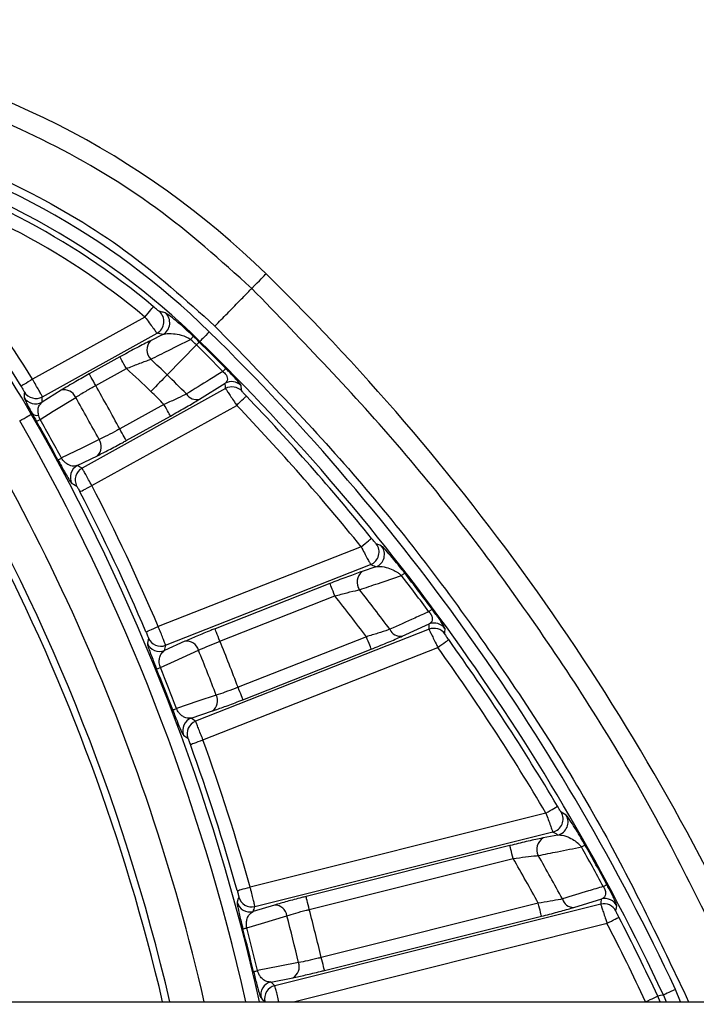
# Model space of a CAD drawing. Units: millimetres. Extents: x 0 to 1410, y 0 to 980.
# Drawn here: x 802 to 828, y 423 to 461 of the extents above; entities that cross this region are included whole.
import ezdxf

# ---------------------------------------------------------------- set-up
doc = ezdxf.new("R2010")
doc.units = ezdxf.units.MM
doc.header["$LTSCALE"] = 3.5
doc.layers.add('AM_5', color=3, linetype='Continuous', lineweight=25)
doc.layers.add('TK1', color=7, linetype='Continuous', lineweight=25)
doc.styles.get("Standard").update_dxf_attribs({"font": 'ISOCP.SHX', "bigfont": 'EXTFONT.SHX'})
doc.dimstyles.new('AM_JIS$0', dxfattribs={"dimtxt": 3.5, "dimasz": 2.5, "dimexe": 1, "dimexo": 1, "dimgap": 1.5, "dimtad": 3, "dimdsep": 46, "dimtxsty": 'STANDARD', "dimblk": 'OPEN30', "dimcen": 0, "dimclrd": 256, "dimclre": 256, "dimclrt": 2, "dimadec": 0, "dimazin": 2, "dimtp": 0.1, "dimtm": 0.1, "dimtfac": 0.71, "dimtmove": 0, "dimatfit": 3, "dimldrblk": 'OPEN30', "dimfxl": 1, "dimlwd": -1, "dimlwe": -1, "dimarcsym": 0})

# ---------------------------------------------------------------- blocks, each defined once
blk = doc.blocks.new('_Open30')
at = {"color": 0, "linetype": 'ByBlock', "lineweight": -2}
for p, q in [((-1, 0.2679), (0, 0)), ((0, 0), (-1, -0.2679)), ((0, 0), (-1, 0))]:
    blk.add_line(p, q, dxfattribs=at)
blk = doc.blocks.new('*D5')
at = {"layer": 'AM_5', "linetype": 'ByBlock'}
for p, q in [((637.859, 389.041), (637.859, 512.605)), ((868.859, 390.137), (868.859, 512.605)), ((645.984, 509.355), (860.734, 509.355))]:
    blk.add_line(p, q, dxfattribs=at)
at = {"layer": 'Defpoints', "color": 0}
for p in [(868.859, 509.355), (868.859, 386.887), (637.859, 385.791)]:
    blk.add_point(p, dxfattribs=at)
at = {"layer": 'AM_5', "xscale": 8.125, "yscale": 8.125, "zscale": 8.125, "rotation": 180}
blk.add_blockref('_Open30', (637.859, 509.355), dxfattribs=at)
at = {"layer": 'AM_5', "xscale": 8.125, "yscale": 8.125, "zscale": 8.125}
blk.add_blockref('_Open30', (868.859, 509.355), dxfattribs=at)
at = {"layer": 'AM_5', "color": 2, "insert": (753.359, 519.919), "char_height": 11.375, "attachment_point": 5}
blk.add_mtext('231', dxfattribs=at)

msp = doc.modelspace()

# ---------------------------------------------------------------- linework, layer by layer
at = {"layer": 'TK1'}
for p, q in [((806.682, 449.223), (802.419, 446.86)), ((802.79, 446.196), (807.143, 448.609)), ((807.364, 448.555), (806.895, 448.323)), ((808.635, 448.162), (807.525, 447.029)), ((808.77, 448.299), (808.744, 448.272)), ((805.732, 447.709), (804.57, 447.064)), ((804.816, 446.621), (805.978, 447.265)), ((808.755, 446.106), (809.722, 446.707)), ((803.503, 446.443), (802.778, 445.992)), ((809.744, 446.507), (804.297, 443.487)), ((804.667, 442.823), (810.164, 445.87)), ((807.404, 445.908), (805.726, 444.978)), ((802.371, 445.535), (802.407, 445.556)), ((805.972, 444.534), (807.65, 445.464)), ((804.116, 443.585), (804.88, 443.958)), ((814.885, 440.504), (807.19, 437.473)), ((807.467, 436.765), (815.245, 439.829)), ((815.449, 439.741), (814.919, 439.561)), ((813.702, 439.11), (809.341, 437.392)), ((809.527, 436.92), (813.888, 438.638)), ((817.464, 437.371), (808.603, 433.881)), ((816.445, 437.109), (817.47, 437.573)), ((808.202, 436.915), (807.428, 436.564)), ((815.083, 437.09), (810.215, 435.172)), ((808.884, 433.174), (817.795, 436.684)), ((810.401, 434.7), (815.269, 436.618)), ((808.437, 434.001), (809.243, 434.272)), ((821.898, 430.396), (810.673, 427.59)), ((810.856, 426.851), (822.163, 429.678)), ((822.352, 429.563), (821.79, 429.451)), ((820.531, 429.163), (812.795, 427.23)), ((812.918, 426.737), (820.654, 428.671)), ((822.955, 426.815), (824.014, 427.136)), ((811.604, 426.905), (810.79, 426.657)), ((823.979, 426.937), (811.608, 423.844)), ((821.607, 426.974), (813.374, 424.915)), ((813.497, 424.423), (821.73, 426.482)), ((812.321, 423.238), (824.214, 426.212)), ((811.458, 423.985), (812.292, 424.149)), ((826.236, 423.238), (826.14, 423.45)), ((826.353, 423.489), (826.455, 423.238)), ((827.003, 423.238), (826.813, 423.704)), ((798.091, 423.238), (830.639, 423.238))]:
    msp.add_line(p, q, dxfattribs=at)
at = {"layer": 'TK1', "flags": 128}
for points in [[(810.738, 450.308), (810.845, 450.417), (810.94, 450.515), (811.025, 450.601), (811.098, 450.676), (811.16, 450.739), (811.21, 450.791), (811.25, 450.831), (811.277, 450.859)], [(806.682, 449.223), (806.745, 449.298), (806.805, 449.369), (806.86, 449.436), (806.909, 449.494), (806.95, 449.542), (806.98, 449.579), (807, 449.603), (807.008, 449.613)], [(808.415, 448.375), (808.439, 448.399), (808.459, 448.42), (808.477, 448.439), (808.492, 448.455), (808.505, 448.468), (808.514, 448.477), (808.52, 448.484), (808.523, 448.486)], [(809.125, 448.662), (809.057, 448.593), (808.992, 448.526), (808.932, 448.464), (808.878, 448.41), (808.834, 448.365), (808.801, 448.331), (808.779, 448.308), (808.77, 448.299)], [(808.635, 448.162), (808.659, 448.186), (808.679, 448.207), (808.698, 448.226), (808.713, 448.241), (808.725, 448.254), (808.735, 448.263), (808.741, 448.269), (808.744, 448.272)], [(805.978, 447.265), (805.932, 447.349), (805.887, 447.429), (805.845, 447.504), (805.809, 447.571), (805.778, 447.626), (805.755, 447.668), (805.739, 447.696), (805.732, 447.709)], [(804.816, 446.621), (804.769, 446.704), (804.725, 446.785), (804.683, 446.86), (804.646, 446.926), (804.616, 446.982), (804.592, 447.024), (804.577, 447.052), (804.57, 447.064)], [(807.525, 447.029), (807.461, 446.963), (807.392, 446.893), (807.318, 446.817), (807.241, 446.738), (807.16, 446.656), (807.077, 446.572), (806.993, 446.485), (806.908, 446.398)], [(809.64, 447.16), (809.664, 447.184), (809.685, 447.205), (809.704, 447.223), (809.72, 447.239), (809.732, 447.251), (809.742, 447.26), (809.748, 447.266), (809.751, 447.269)], [(802.419, 446.86), (802.337, 446.81), (802.257, 446.761), (802.183, 446.716), (802.118, 446.676), (802.064, 446.643), (802.024, 446.618), (801.997, 446.601), (801.986, 446.595)], [(810.355, 446.415), (810.349, 446.473), (810.333, 446.616)], [(802.109, 446.377), (802.105, 446.315), (802.096, 446.175)], [(810.164, 445.87), (810.234, 445.937), (810.301, 446.001), (810.364, 446.061), (810.419, 446.114), (810.464, 446.157), (810.499, 446.191), (810.521, 446.212), (810.531, 446.221)], [(802.708, 445.334), (803.203, 445.643), (804.055, 446.174)], [(807.65, 445.464), (807.643, 445.477), (807.628, 445.505), (807.604, 445.547), (807.574, 445.602), (807.537, 445.668), (807.496, 445.743), (807.451, 445.824), (807.404, 445.908)], [(801.931, 445.283), (802.015, 445.331), (802.096, 445.377), (802.171, 445.42), (802.237, 445.458), (802.292, 445.49), (802.333, 445.514), (802.36, 445.529), (802.371, 445.535)], [(802.573, 445.258), (802.577, 445.26), (802.584, 445.264), (802.596, 445.271), (802.611, 445.28), (802.63, 445.29), (802.653, 445.303), (802.679, 445.318), (802.708, 445.334)], [(805.972, 444.534), (805.966, 444.547), (805.95, 444.574), (805.927, 444.617), (805.896, 444.672), (805.859, 444.738), (805.818, 444.813), (805.773, 444.894), (805.726, 444.978)], [(804.944, 444.57), (804.288, 444.248), (803.519, 443.872)], [(803.382, 443.798), (803.386, 443.8), (803.394, 443.804), (803.405, 443.81), (803.421, 443.819), (803.44, 443.829), (803.463, 443.842), (803.489, 443.856), (803.519, 443.872)], [(803.913, 442.905), (803.968, 442.876), (804.093, 442.809)], [(804.216, 442.589), (804.227, 442.595), (804.255, 442.609), (804.297, 442.631), (804.354, 442.66), (804.421, 442.695), (804.498, 442.735), (804.581, 442.778), (804.667, 442.823)], [(814.885, 440.504), (814.96, 440.565), (815.033, 440.624), (815.1, 440.678), (815.159, 440.726), (815.208, 440.766), (815.246, 440.796), (815.27, 440.815), (815.28, 440.823)], [(815.66, 440.53), (815.59, 440.56), (815.455, 440.618)], [(816.415, 439.413), (816.442, 439.433), (816.466, 439.452), (816.486, 439.468), (816.503, 439.481), (816.517, 439.492), (816.528, 439.5), (816.535, 439.505), (816.538, 439.508)], [(813.888, 438.638), (813.853, 438.727), (813.819, 438.813), (813.788, 438.893), (813.76, 438.963), (813.737, 439.022), (813.719, 439.067), (813.708, 439.097), (813.702, 439.11)], [(817.455, 438.04), (817.482, 438.06), (817.506, 438.078), (817.526, 438.093), (817.544, 438.106), (817.558, 438.117), (817.569, 438.125), (817.576, 438.13), (817.579, 438.132)], [(806.723, 437.274), (806.735, 437.279), (806.763, 437.291), (806.807, 437.31), (806.865, 437.335), (806.936, 437.365), (807.015, 437.399), (807.101, 437.435), (807.19, 437.473)], [(809.527, 436.92), (809.492, 437.009), (809.458, 437.095), (809.427, 437.175), (809.399, 437.245), (809.376, 437.304), (809.358, 437.349), (809.346, 437.379), (809.341, 437.392)], [(818.061, 437.197), (818.063, 437.255), (818.067, 437.399)], [(806.814, 437.039), (806.802, 436.977), (806.774, 436.839)], [(815.269, 436.618), (815.264, 436.631), (815.252, 436.661), (815.235, 436.706), (815.211, 436.765), (815.184, 436.835), (815.152, 436.915), (815.118, 437.001), (815.083, 437.09)], [(817.795, 436.684), (817.873, 436.74), (817.949, 436.795), (818.019, 436.845), (818.081, 436.89), (818.133, 436.926), (818.172, 436.954), (818.197, 436.972), (818.207, 436.98)], [(807.269, 435.92), (807.8, 436.161), (808.714, 436.576)], [(807.125, 435.862), (807.129, 435.863), (807.137, 435.866), (807.149, 435.871), (807.166, 435.878), (807.186, 435.886), (807.21, 435.896), (807.238, 435.907), (807.269, 435.92)], [(810.401, 434.7), (810.396, 434.713), (810.384, 434.743), (810.367, 434.788), (810.343, 434.847), (810.316, 434.918), (810.284, 434.997), (810.25, 435.083), (810.215, 435.172)], [(809.386, 434.87), (808.693, 434.637), (807.882, 434.364)], [(807.737, 434.308), (807.741, 434.31), (807.749, 434.313), (807.761, 434.318), (807.778, 434.324), (807.798, 434.332), (807.823, 434.341), (807.851, 434.352), (807.882, 434.364)], [(808.146, 433.354), (808.198, 433.317), (808.312, 433.235)], [(808.406, 433.001), (808.418, 433.006), (808.447, 433.016), (808.492, 433.032), (808.552, 433.054), (808.623, 433.08), (808.705, 433.109), (808.792, 433.141), (808.884, 433.174)], [(821.898, 430.396), (821.981, 430.445), (822.061, 430.493), (822.136, 430.537), (822.201, 430.576), (822.256, 430.608), (822.297, 430.632), (822.324, 430.648), (822.335, 430.654)], [(822.667, 430.311), (822.603, 430.351), (822.478, 430.427)], [(820.654, 428.671), (820.631, 428.764), (820.608, 428.854), (820.588, 428.937), (820.569, 429.011), (820.554, 429.072), (820.542, 429.119), (820.534, 429.15), (820.531, 429.163)], [(823.244, 429.113), (823.273, 429.129), (823.299, 429.144), (823.321, 429.157), (823.341, 429.167), (823.356, 429.176), (823.367, 429.182), (823.375, 429.187), (823.379, 429.189)], [(810.184, 427.453), (810.196, 427.456), (810.226, 427.464), (810.272, 427.477), (810.333, 427.494), (810.407, 427.515), (810.49, 427.538), (810.58, 427.564), (810.673, 427.59)], [(824.07, 427.61), (824.099, 427.626), (824.126, 427.64), (824.148, 427.652), (824.168, 427.663), (824.183, 427.671), (824.195, 427.677), (824.203, 427.681), (824.206, 427.683)], [(810.244, 427.208), (810.223, 427.148), (810.178, 427.015)], [(812.918, 426.737), (812.895, 426.83), (812.873, 426.92), (812.852, 427.003), (812.833, 427.077), (812.818, 427.138), (812.806, 427.185), (812.799, 427.216), (812.795, 427.23)], [(821.73, 426.482), (821.727, 426.495), (821.719, 426.526), (821.707, 426.573), (821.692, 426.635), (821.674, 426.708), (821.653, 426.791), (821.631, 426.881), (821.607, 426.974)], [(824.552, 426.68), (824.562, 426.737), (824.586, 426.879)], [(810.549, 426.039), (811.107, 426.209), (812.068, 426.502)], [(824.214, 426.212), (824.3, 426.256), (824.383, 426.299), (824.459, 426.339), (824.527, 426.374), (824.583, 426.403), (824.626, 426.425), (824.653, 426.439), (824.665, 426.445)], [(810.4, 426), (810.404, 426.001), (810.412, 426.003), (810.425, 426.007), (810.442, 426.011), (810.463, 426.017), (810.488, 426.023), (810.517, 426.031), (810.549, 426.039)], [(813.497, 424.423), (813.493, 424.437), (813.486, 424.468), (813.474, 424.515), (813.459, 424.576), (813.44, 424.65), (813.419, 424.733), (813.397, 424.822), (813.374, 424.915)], [(812.513, 424.723), (811.795, 424.582), (810.955, 424.417)], [(810.804, 424.381), (810.808, 424.382), (810.817, 424.384), (810.83, 424.387), (810.847, 424.391), (810.868, 424.396), (810.894, 424.402), (810.923, 424.409), (810.955, 424.417)], [(811.086, 423.381), (811.132, 423.338), (811.235, 423.242)], [(825.68, 423.234), (825.768, 423.276), (825.852, 423.315), (825.93, 423.352), (825.999, 423.384), (826.057, 423.411), (826.1, 423.431), (826.128, 423.444), (826.14, 423.45)], [(826.353, 423.489), (826.247, 423.47), (826.14, 423.45)], [(826.813, 423.704), (826.725, 423.663), (826.64, 423.623), (826.562, 423.587), (826.493, 423.555), (826.436, 423.528), (826.392, 423.507), (826.364, 423.494), (826.353, 423.489)]]:
    msp.add_lwpolyline(points, dxfattribs=at)
at = {"layer": 'TK1'}
for centre, radius, start, end in [((789.059, 428.178), 31.75, 45.5901, 80.7565), ((789.059, 428.178), 28.674, 45.5901, 76.9655), ((789.059, 428.178), 28.167, 45.5901, 76.9655), ((789.059, 428.178), 27.957, 50.057, 75.2746), ((769.521, 426.688), 37.873, 29.8439, 47.8088), ((789.059, 428.178), 27.449, 50.057, 75.2746), ((769.521, 426.688), 38.591, 31.5149, 46.5982), ((769.521, 426.688), 38.083, 31.5149, 46.5982), ((733.168, 405.832), 77.737, 12.93894, 35.27765), ((749.066, 387.353), 88.9, 24.45331, 45.59011), ((806.895, 449.053), 0.509, 299.1873, 49.2667), ((807.116, 448.999), 0.509, 299.1845, 48.8477), ((789.059, 428.178), 28.129, 45.5901, 46.2168), ((749.066, 387.353), 85.824, 25.05886, 45.59011), ((807.272, 447.975), 0.513, 137.2658, 223.9281), ((789.059, 428.178), 27.974, 45.5901, 46.2168), ((749.066, 387.353), 85.124, 44.63511, 45.59011), ((749.066, 387.353), 85.279, 44.63511, 45.59011), ((749.066, 387.353), 85.317, 25.05886, 45.59011), ((789.059, 428.178), 26.388, 45.5901, 47.4543), ((789.059, 428.178), 25.506, 45.5901, 48.445), ((749.066, 387.353), 83.538, 44.88151, 45.59011), ((733.168, 405.832), 82.444, 28.34739, 29.65261), ((809.968, 446.262), 0.508, 44.1614, 118.9426), ((809.99, 446.062), 0.509, 44.0551, 118.9414), ((802.532, 446.437), 0.509, 211.0285, 298.9049), ((802.544, 446.641), 0.509, 211.2776, 298.906), ((803.622, 445.985), 0.473, 23.4704, 104.5949), ((749.066, 387.353), 82.656, 45.10637, 45.59011), ((808.633, 446.526), 0.437, 211.0093, 286.1276), ((749.066, 387.353), 85.107, 38.92248, 43.76382), ((733.168, 405.832), 81.562, 28.35592, 29.64408), ((749.066, 387.353), 84.599, 38.92248, 43.76382), ((733.168, 405.832), 79.783, 12.60154, 29.84391), ((802.575, 445.729), 0.242, 225.8109, 286.8323), ((733.168, 405.832), 76.468, 13.15752, 30.87904), ((733.168, 405.832), 79.276, 12.68358, 29.84391), ((733.168, 405.832), 79.821, 28.40086, 29.59914), ((733.168, 405.832), 79.976, 28.40086, 29.59914), ((804.555, 444.302), 0.473, 313.4061, 34.5298), ((804.364, 443.14), 0.509, 119.0963, 207.5159), ((804.544, 443.043), 0.509, 119.0949, 207.3957), ((733.168, 405.832), 80.501, 23.14479, 27.35521), ((733.168, 405.832), 79.993, 23.14479, 27.35521), ((733.168, 405.832), 76.2, 13.20457, 27.32613), ((815.057, 440.301), 0.509, 291.6688, 38.5396), ((815.261, 440.214), 0.509, 291.6689, 38.4074), ((815.241, 439.167), 0.509, 129.2673, 215.5572), ((749.066, 387.353), 85.279, 36.54445, 37.7035), ((749.066, 387.353), 85.124, 36.54445, 37.7035), ((749.066, 387.353), 83.538, 36.77899, 38.07575), ((749.066, 387.353), 82.656, 36.99419, 38.3497), ((817.656, 437.1), 0.508, 36.0674, 111.4406), ((816.379, 437.543), 0.439, 203.2234, 278.5907), ((817.65, 436.898), 0.509, 35.9623, 111.4392), ((807.242, 437.037), 0.509, 202.9845, 291.4037), ((807.282, 437.238), 0.509, 203.1055, 291.4043), ((808.26, 436.446), 0.473, 15.971, 97.0942), ((733.168, 405.832), 82.444, 20.84739, 22.15261), ((749.066, 387.353), 85.107, 30.58285, 35.66945), ((733.168, 405.832), 81.562, 20.85592, 22.14408), ((749.066, 387.353), 84.599, 30.58285, 35.66945), ((733.168, 405.832), 79.821, 20.90086, 22.09914), ((733.168, 405.832), 79.976, 20.90086, 22.09914), ((808.965, 434.655), 0.473, 305.9056, 27.0298), ((808.624, 433.528), 0.509, 111.5955, 200.0165), ((808.79, 433.408), 0.509, 111.5961, 199.8947), ((733.168, 405.832), 80.501, 15.68097, 19.85521), ((733.168, 405.832), 79.993, 15.68097, 19.85521), ((822.039, 430.171), 0.509, 284.201, 30.205), ((822.227, 430.056), 0.509, 284.2013, 30.073), ((822.055, 429.019), 0.507, 121.5816, 207.6791), ((749.066, 387.353), 85.124, 28.2239, 29.37824), ((749.066, 387.353), 85.279, 28.2239, 29.37824), ((749.066, 387.353), 82.656, 28.64261, 29.99221), ((749.066, 387.353), 83.538, 28.44133, 29.73261), ((810.734, 427.345), 0.509, 195.6416, 283.9395), ((822.947, 427.256), 0.441, 195.3458, 271.0681), ((824.136, 426.642), 0.509, 27.7443, 103.9747), ((810.668, 427.151), 0.509, 195.5214, 283.9395), ((811.6, 426.432), 0.473, 8.5059, 89.6304), ((824.102, 426.444), 0.509, 27.6355, 103.9738), ((733.168, 405.832), 81.562, 13.3921, 14.68026), ((733.168, 405.832), 82.444, 13.38357, 14.68878), ((749.066, 387.353), 85.107, 25.0957, 27.34335), ((733.168, 405.832), 79.821, 13.43703, 14.63532), ((733.168, 405.832), 79.976, 13.43703, 14.63532), ((749.066, 387.353), 84.599, 25.0957, 27.34335), ((812.067, 424.565), 0.473, 298.4412, 19.5666), ((811.583, 423.492), 0.509, 104.1327, 192.5512), ((811.732, 423.351), 0.509, 104.1325, 192.4305)]:
    msp.add_arc(centre, radius, start, end, dxfattribs=at)
for centre, major_axis, start_param, end_param in [((808.978, 392.244), (-29.525, 53.264), 5.676563, 5.681018), ((708.108, 461.245), (-61.101, 110.228), 4.196563, 4.198255), ((747.907, 465.679), (-32.805, 59.182), 4.007955, 4.011298), ((778.892, 323.344), (-68.99, 124.461), 5.422441, 5.42404), ((793.753, 273.91), (-66.785, 169.543), 5.644846, 5.646286), ((717.854, 466.59), (-46.563, 118.208), 4.187254, 4.188937), ((698.603, 493.583), (-52.154, 132.401), 4.000738, 4.002337), ((767.734, 318.081), (-52.154, 132.401), 5.422441, 5.42404), ((778.399, 270.024), (-43.836, 175.344), 5.635299, 5.636739), ((728.172, 470.932), (-31.173, 124.693), 4.173883, 4.175552), ((710.294, 497.329), (-34.513, 138.054), 4.000738, 4.002337), ((756.043, 314.335), (-34.513, 138.054), 5.422441, 5.42404)]:
    msp.add_ellipse(centre, major_axis=major_axis, ratio=0.745659, start_param=start_param, end_param=end_param, dxfattribs=at)
for points, knots in [([(810.738, 450.308), (809.557, 451.368), (807.195, 453.486), (803.087, 455.917), (798.695, 457.785), (795.589, 458.432), (794.035, 458.755)], [0, 0, 0, 0, 0.25, 0.5, 0.75, 1, 1, 1, 1]), ([(793.714, 456.781), (795.167, 456.478), (798.072, 455.873), (802.182, 454.127), (806.024, 451.851), (808.233, 449.87), (809.338, 448.88)], [0, 0, 0, 0, 0.250004, 0.5, 0.749996, 1, 1, 1, 1]), ([(809.338, 448.88), (809.498, 449.043), (809.829, 449.38), (810.268, 449.829), (810.604, 450.171), (810.694, 450.264), (810.738, 450.308)], [0, 0, 0, 0, 0.242265, 0.499999, 0.757735, 1, 1, 1, 1]), ([(829.543, 423.238), (828.391, 425.664), (826.041, 430.611), (821.606, 437.599), (816.557, 444.29), (812.678, 448.302), (810.738, 450.308)], [0, 0, 0, 0, 0.242891, 0.495261, 0.74763, 1, 1, 1, 1]), ([(807.227, 449.439), (807.227, 449.439), (807.223, 449.44), (807.202, 449.455), (807.152, 449.494), (807.085, 449.549), (807.034, 449.591), (807.008, 449.613)], [0, 0, 0, 0, 0.056709, 0.27576, 0.511021, 0.755159, 1, 1, 1, 1]), ([(806.682, 449.223), (806.737, 449.149), (806.846, 449.001), (806.991, 448.806), (807.095, 448.669), (807.136, 448.617), (807.142, 448.61), (807.143, 448.609)], [0, 0, 0, 0, 0.237035, 0.476912, 0.714218, 0.940785, 1, 1, 1, 1]), ([(807.45, 449.382), (807.425, 449.388), (807.351, 449.407), (807.276, 449.426), (807.227, 449.439)], [0, 0, 0, 0, 0.344284, 1, 1, 1, 1]), ([(808.523, 448.486), (808.444, 448.561), (808.266, 448.728), (807.979, 448.981), (807.683, 449.225), (807.502, 449.359), (807.462, 449.377), (807.45, 449.382)], [0, 0, 0, 0, 0.134581, 0.304122, 0.554661, 0.874855, 1, 1, 1, 1]), ([(809.338, 448.88), (811.235, 446.919), (815.028, 442.999), (819.957, 436.457), (824.142, 429.892), (826.312, 425.334), (827.31, 423.238)], [0, 0, 0, 0, 0.25967, 0.519332, 0.778986, 1, 1, 1, 1]), ([(807.364, 448.555), (807.394, 448.564), (807.501, 448.598), (807.725, 448.603), (808.005, 448.556), (808.222, 448.482), (808.351, 448.417), (808.404, 448.382), (808.415, 448.375)], [0, 0, 0, 0, 0.132626, 0.477653, 0.736929, 0.894436, 0.976406, 1, 1, 1, 1]), ([(806.895, 448.323), (806.873, 448.312), (806.7, 448.226), (806.319, 448.03), (805.928, 447.816), (805.732, 447.709)], [0, 0, 0, 0, 0.068996, 0.534658, 1, 1, 1, 1]), ([(806.902, 447.619), (807.127, 447.732), (807.632, 447.984), (808.136, 448.235), (808.415, 448.375)], [0, 0, 0, 0, 0.445268, 1, 1, 1, 1]), ([(805.978, 447.265), (806.133, 447.327), (806.443, 447.451), (806.746, 447.564), (806.885, 447.613), (806.902, 447.619)], [0, 0, 0, 0, 0.467766, 0.93181, 1, 1, 1, 1]), ([(804.57, 447.064), (804.396, 446.967), (804.114, 446.808), (803.755, 446.597), (803.588, 446.495), (803.503, 446.443)], [0, 0, 0, 0, 0.437153, 0.711661, 1, 1, 1, 1]), ([(809.64, 447.16), (809.474, 447.057), (809.013, 446.771), (808.553, 446.484), (808.259, 446.301)], [0, 0, 0, 0, 0.361602, 1, 1, 1, 1]), ([(809.64, 447.16), (809.66, 447.144), (809.683, 447.124), (809.722, 447.083), (809.749, 447.049), (809.789, 446.984), (809.817, 446.898), (809.805, 446.789), (809.754, 446.738), (809.722, 446.707)], [0, 0, 0, 0, 0.073148, 0.088409, 0.171278, 0.210347, 0.375593, 0.617212, 1, 1, 1, 1]), ([(810.333, 446.616), (810.323, 446.635), (810.306, 446.667), (810.186, 446.809), (810.042, 446.967), (809.892, 447.125), (809.793, 447.226), (809.751, 447.269)], [0, 0, 0, 0, 0.325167, 0.552398, 0.732677, 0.885675, 1, 1, 1, 1]), ([(801.986, 446.595), (801.994, 446.583), (802.016, 446.547), (802.05, 446.488), (802.083, 446.43), (802.105, 446.389), (802.108, 446.381), (802.109, 446.377)], [0, 0, 0, 0, 0.112012, 0.332629, 0.554115, 0.776719, 1, 1, 1, 1]), ([(802.79, 446.196), (802.784, 446.207), (802.773, 446.231), (802.705, 446.356), (802.606, 446.532), (802.505, 446.711), (802.441, 446.823), (802.419, 446.86)], [0, 0, 0, 0, 0.221886, 0.443837, 0.665632, 0.88732, 1, 1, 1, 1]), ([(804.055, 446.174), (804.116, 446.212), (804.234, 446.286), (804.49, 446.439), (804.692, 446.551), (804.816, 446.621)], [0, 0, 0, 0, 0.288389, 0.562889, 1, 1, 1, 1]), ([(802.096, 446.175), (802.106, 446.143), (802.122, 446.091), (802.24, 445.861), (802.353, 445.654), (802.407, 445.556)], [0, 0, 0, 0, 0.440044, 0.73515, 1, 1, 1, 1]), ([(808.259, 446.301), (808.237, 446.29), (808.113, 446.227), (807.833, 446.094), (807.548, 445.97), (807.404, 445.908)], [0, 0, 0, 0, 0.093121, 0.544358, 1, 1, 1, 1]), ([(809.744, 446.507), (809.75, 446.496), (809.762, 446.475), (809.835, 446.361), (809.942, 446.201), (810.058, 446.027), (810.134, 445.913), (810.164, 445.87)], [0, 0, 0, 0, 0.21523, 0.429346, 0.644026, 0.863216, 1, 1, 1, 1]), ([(810.531, 446.221), (810.518, 446.234), (810.485, 446.268), (810.436, 446.32), (810.392, 446.369), (810.362, 446.405), (810.357, 446.412), (810.355, 446.415)], [0, 0, 0, 0, 0.139303, 0.361197, 0.576138, 0.788175, 1, 1, 1, 1]), ([(802.645, 445.498), (802.637, 445.56), (802.617, 445.701), (802.663, 445.871), (802.734, 445.946), (802.778, 445.992)], [0, 0, 0, 0, 0.233122, 0.528834, 1, 1, 1, 1]), ([(807.65, 445.464), (807.835, 445.568), (808.204, 445.775), (808.565, 445.99), (808.727, 446.089), (808.755, 446.106)], [0, 0, 0, 0, 0.452653, 0.90577, 1, 1, 1, 1]), ([(802.407, 445.556), (802.445, 445.486), (802.499, 445.389), (802.557, 445.287), (802.573, 445.258)], [0, 0, 0, 0, 0.722671, 1, 1, 1, 1]), ([(802.708, 445.334), (802.7, 445.349), (802.677, 445.395), (802.657, 445.452), (802.648, 445.489), (802.645, 445.498)], [0, 0, 0, 0, 0.262378, 0.820549, 1, 1, 1, 1]), ([(805.726, 444.978), (805.692, 444.959), (805.533, 444.87), (805.247, 444.717), (805.045, 444.619), (804.944, 444.57)], [0, 0, 0, 0, 0.122787, 0.561355, 1, 1, 1, 1]), ([(804.88, 443.958), (805.02, 444.029), (805.301, 444.17), (805.701, 444.385), (805.924, 444.507), (805.972, 444.534)], [0, 0, 0, 0, 0.438599, 0.877207, 1, 1, 1, 1]), ([(803.382, 443.798), (803.426, 443.718), (803.513, 443.558), (803.646, 443.322), (803.78, 443.091), (803.876, 442.941), (803.902, 442.916), (803.913, 442.905)], [0, 0, 0, 0, 0.143741, 0.286906, 0.494573, 0.786255, 1, 1, 1, 1]), ([(804.116, 443.585), (804.08, 443.575), (803.995, 443.551), (803.852, 443.576), (803.711, 443.651), (803.612, 443.74), (803.552, 443.815), (803.528, 443.856), (803.519, 443.872)], [0, 0, 0, 0, 0.242955, 0.562413, 0.768348, 0.891706, 0.959463, 1, 1, 1, 1]), ([(804.667, 442.823), (804.626, 442.898), (804.544, 443.048), (804.434, 443.248), (804.35, 443.398), (804.307, 443.473), (804.299, 443.484), (804.297, 443.487)], [0, 0, 0, 0, 0.221913, 0.44387, 0.665733, 0.887571, 1, 1, 1, 1]), ([(804.093, 442.809), (804.094, 442.808), (804.097, 442.805), (804.112, 442.781), (804.141, 442.731), (804.177, 442.665), (804.203, 442.614), (804.216, 442.589)], [0, 0, 0, 0, 0.112817, 0.335196, 0.557135, 0.77872, 1, 1, 1, 1]), ([(815.455, 440.618), (815.454, 440.619), (815.451, 440.621), (815.433, 440.64), (815.392, 440.686), (815.339, 440.75), (815.299, 440.799), (815.28, 440.823)], [0, 0, 0, 0, 0.072829, 0.294519, 0.526527, 0.763173, 1, 1, 1, 1]), ([(814.885, 440.504), (814.926, 440.425), (815.01, 440.265), (815.121, 440.054), (815.202, 439.902), (815.238, 439.839), (815.244, 439.831), (815.245, 439.829)], [0, 0, 0, 0, 0.232333, 0.466313, 0.699209, 0.92524, 1, 1, 1, 1]), ([(816.538, 439.508), (816.472, 439.592), (816.325, 439.78), (816.09, 440.066), (815.85, 440.344), (815.704, 440.499), (815.67, 440.523), (815.66, 440.53)], [0, 0, 0, 0, 0.136193, 0.305788, 0.551666, 0.868484, 1, 1, 1, 1]), ([(814.919, 439.561), (814.892, 439.552), (814.71, 439.49), (814.311, 439.346), (813.905, 439.188), (813.702, 439.11)], [0, 0, 0, 0, 0.08105, 0.540605, 1, 1, 1, 1]), ([(815.449, 439.741), (815.48, 439.746), (815.587, 439.765), (815.797, 439.737), (816.051, 439.651), (816.244, 439.548), (816.359, 439.464), (816.405, 439.423), (816.415, 439.413)], [0, 0, 0, 0, 0.140028, 0.481311, 0.735173, 0.892644, 0.975501, 1, 1, 1, 1]), ([(814.827, 438.871), (815.064, 438.952), (815.594, 439.133), (816.123, 439.313), (816.415, 439.413)], [0, 0, 0, 0, 0.447166, 1, 1, 1, 1]), ([(813.888, 438.638), (814.044, 438.68), (814.356, 438.763), (814.665, 438.836), (814.806, 438.867), (814.827, 438.871)], [0, 0, 0, 0, 0.460825, 0.919585, 1, 1, 1, 1]), ([(817.455, 438.04), (817.276, 437.959), (816.784, 437.736), (816.291, 437.512), (815.976, 437.37)], [0, 0, 0, 0, 0.362165, 1, 1, 1, 1]), ([(817.455, 438.04), (817.471, 438.021), (817.492, 437.998), (817.525, 437.951), (817.546, 437.913), (817.576, 437.842), (817.591, 437.752), (817.564, 437.644), (817.506, 437.6), (817.47, 437.573)], [0, 0, 0, 0, 0.072071, 0.088631, 0.171108, 0.210381, 0.376625, 0.62053, 1, 1, 1, 1]), ([(818.067, 437.399), (818.06, 437.419), (818.048, 437.453), (817.948, 437.61), (817.827, 437.789), (817.7, 437.968), (817.615, 438.083), (817.579, 438.132)], [0, 0, 0, 0, 0.322621, 0.551554, 0.73229, 0.884872, 1, 1, 1, 1]), ([(806.723, 437.274), (806.729, 437.261), (806.745, 437.222), (806.771, 437.158), (806.796, 437.096), (806.812, 437.052), (806.813, 437.043), (806.814, 437.039)], [0, 0, 0, 0, 0.11179, 0.333084, 0.554891, 0.777277, 1, 1, 1, 1]), ([(807.467, 436.765), (807.463, 436.777), (807.456, 436.802), (807.404, 436.935), (807.331, 437.123), (807.254, 437.314), (807.206, 437.433), (807.19, 437.473)], [0, 0, 0, 0, 0.222015, 0.444088, 0.66605, 0.887893, 1, 1, 1, 1]), ([(809.341, 437.392), (809.289, 437.371), (809.053, 437.278), (808.633, 437.106), (808.345, 436.978), (808.202, 436.915)], [0, 0, 0, 0, 0.122794, 0.561402, 1, 1, 1, 1]), ([(815.976, 437.37), (815.953, 437.362), (815.822, 437.315), (815.529, 437.219), (815.232, 437.133), (815.083, 437.09)], [0, 0, 0, 0, 0.095627, 0.545749, 1, 1, 1, 1]), ([(817.464, 437.371), (817.468, 437.36), (817.477, 437.337), (817.535, 437.214), (817.619, 437.04), (817.711, 436.853), (817.772, 436.73), (817.795, 436.684)], [0, 0, 0, 0, 0.215722, 0.430435, 0.645639, 0.864993, 1, 1, 1, 1]), ([(806.774, 436.839), (806.779, 436.806), (806.787, 436.753), (806.872, 436.511), (806.966, 436.263), (807.053, 436.041), (807.106, 435.91), (807.125, 435.862)], [0, 0, 0, 0, 0.35801, 0.597622, 0.775825, 0.917151, 1, 1, 1, 1]), ([(808.714, 436.576), (808.817, 436.623), (809.021, 436.716), (809.321, 436.839), (809.49, 436.905), (809.527, 436.92)], [0, 0, 0, 0, 0.438644, 0.877215, 1, 1, 1, 1]), ([(815.269, 436.618), (815.465, 436.696), (815.856, 436.853), (816.241, 437.018), (816.414, 437.095), (816.445, 437.109)], [0, 0, 0, 0, 0.451441, 0.903313, 1, 1, 1, 1]), ([(818.207, 436.98), (818.197, 436.994), (818.169, 437.032), (818.128, 437.091), (818.091, 437.146), (818.066, 437.185), (818.063, 437.193), (818.061, 437.197)], [0, 0, 0, 0, 0.137328, 0.359227, 0.574676, 0.787451, 1, 1, 1, 1]), ([(807.269, 435.92), (807.26, 435.945), (807.238, 436.009), (807.229, 436.077), (807.222, 436.172), (807.234, 436.296), (807.295, 436.46), (807.377, 436.524), (807.428, 436.564)], [0, 0, 0, 0, 0.060587, 0.153399, 0.175056, 0.34257, 0.595683, 1, 1, 1, 1]), ([(810.215, 435.172), (810.178, 435.158), (810.01, 435.091), (809.706, 434.976), (809.493, 434.905), (809.386, 434.87)], [0, 0, 0, 0, 0.122788, 0.561356, 1, 1, 1, 1]), ([(809.243, 434.272), (809.391, 434.324), (809.688, 434.427), (810.113, 434.587), (810.349, 434.68), (810.401, 434.7)], [0, 0, 0, 0, 0.438599, 0.877207, 1, 1, 1, 1]), ([(807.737, 434.308), (807.77, 434.223), (807.835, 434.054), (807.936, 433.802), (808.039, 433.556), (808.115, 433.394), (808.137, 433.366), (808.146, 433.354)], [0, 0, 0, 0, 0.14374, 0.286905, 0.494572, 0.786254, 1, 1, 1, 1]), ([(808.437, 434.001), (808.399, 433.996), (808.312, 433.984), (808.174, 434.027), (808.043, 434.12), (807.957, 434.221), (807.908, 434.303), (807.889, 434.347), (807.882, 434.364)], [0, 0, 0, 0, 0.242955, 0.562412, 0.76835, 0.891705, 0.959464, 1, 1, 1, 1]), ([(808.884, 433.174), (808.853, 433.254), (808.791, 433.413), (808.708, 433.626), (808.644, 433.786), (808.612, 433.865), (808.605, 433.877), (808.603, 433.881)], [0, 0, 0, 0, 0.221909, 0.443868, 0.665731, 0.88757, 1, 1, 1, 1]), ([(808.312, 433.235), (808.313, 433.234), (808.316, 433.23), (808.328, 433.205), (808.35, 433.152), (808.377, 433.081), (808.396, 433.028), (808.406, 433.001)], [0, 0, 0, 0, 0.112817, 0.335197, 0.557141, 0.778711, 1, 1, 1, 1]), ([(822.478, 430.427), (822.477, 430.428), (822.474, 430.431), (822.459, 430.452), (822.426, 430.504), (822.382, 430.574), (822.351, 430.628), (822.335, 430.654)], [0, 0, 0, 0, 0.076399, 0.298287, 0.529407, 0.764601, 1, 1, 1, 1]), ([(821.898, 430.396), (821.928, 430.312), (821.989, 430.143), (822.07, 429.92), (822.13, 429.758), (822.157, 429.69), (822.162, 429.68), (822.163, 429.678)], [0, 0, 0, 0, 0.231316, 0.464065, 0.695946, 0.92176, 1, 1, 1, 1]), ([(823.379, 429.189), (823.326, 429.28), (823.209, 429.486), (823.021, 429.798), (822.827, 430.103), (822.706, 430.275), (822.676, 430.303), (822.667, 430.311)], [0, 0, 0, 0, 0.136288, 0.304917, 0.548753, 0.865725, 1, 1, 1, 1]), ([(821.79, 429.451), (821.76, 429.445), (821.573, 429.407), (821.16, 429.317), (820.741, 429.215), (820.531, 429.163)], [0, 0, 0, 0, 0.085323, 0.542725, 1, 1, 1, 1]), ([(822.352, 429.563), (822.383, 429.565), (822.491, 429.569), (822.691, 429.514), (822.925, 429.396), (823.097, 429.269), (823.196, 429.172), (823.234, 429.124), (823.244, 429.113)], [0, 0, 0, 0, 0.143515, 0.485533, 0.737015, 0.893037, 0.974398, 1, 1, 1, 1]), ([(821.607, 428.784), (821.851, 428.833), (822.397, 428.943), (822.943, 429.052), (823.244, 429.113)], [0, 0, 0, 0, 0.448391, 1, 1, 1, 1]), ([(820.654, 428.671), (820.812, 428.693), (821.128, 428.736), (821.441, 428.77), (821.584, 428.782), (821.607, 428.784)], [0, 0, 0, 0, 0.458523, 0.915264, 1, 1, 1, 1]), ([(810.856, 426.851), (810.854, 426.864), (810.849, 426.889), (810.816, 427.028), (810.767, 427.224), (810.716, 427.424), (810.684, 427.548), (810.673, 427.59)], [0, 0, 0, 0, 0.222016, 0.444089, 0.666052, 0.887895, 1, 1, 1, 1]), ([(824.07, 427.61), (823.883, 427.553), (823.367, 427.396), (822.851, 427.239), (822.522, 427.139)], [0, 0, 0, 0, 0.362927, 1, 1, 1, 1]), ([(824.07, 427.61), (824.083, 427.589), (824.1, 427.562), (824.126, 427.51), (824.141, 427.468), (824.16, 427.393), (824.161, 427.299), (824.117, 427.195), (824.052, 427.158), (824.014, 427.136)], [0, 0, 0, 0, 0.070628, 0.088897, 0.171313, 0.210436, 0.378104, 0.625319, 1, 1, 1, 1]), ([(824.586, 426.879), (824.582, 426.9), (824.575, 426.936), (824.5, 427.106), (824.405, 427.302), (824.303, 427.501), (824.236, 427.628), (824.206, 427.683)], [0, 0, 0, 0, 0.318974, 0.550403, 0.731799, 0.883821, 1, 1, 1, 1]), ([(810.184, 427.453), (810.188, 427.439), (810.199, 427.398), (810.217, 427.332), (810.233, 427.267), (810.243, 427.221), (810.244, 427.212), (810.244, 427.208)], [0, 0, 0, 0, 0.111788, 0.333082, 0.554888, 0.777279, 1, 1, 1, 1]), ([(812.795, 427.23), (812.741, 427.216), (812.495, 427.154), (812.056, 427.038), (811.754, 426.949), (811.604, 426.905)], [0, 0, 0, 0, 0.122793, 0.561401, 1, 1, 1, 1]), ([(822.522, 427.139), (822.497, 427.133), (822.362, 427.104), (822.061, 427.046), (821.759, 426.998), (821.607, 426.974)], [0, 0, 0, 0, 0.099044, 0.547649, 1, 1, 1, 1]), ([(810.178, 427.015), (810.179, 426.982), (810.18, 426.928), (810.233, 426.677), (810.293, 426.419), (810.351, 426.188), (810.386, 426.051), (810.4, 426)], [0, 0, 0, 0, 0.358009, 0.597623, 0.775825, 0.917151, 1, 1, 1, 1]), ([(821.73, 426.482), (821.933, 426.533), (822.339, 426.637), (822.741, 426.75), (822.922, 426.805), (822.955, 426.815)], [0, 0, 0, 0, 0.449791, 0.899968, 1, 1, 1, 1]), ([(823.979, 426.937), (823.982, 426.925), (823.988, 426.901), (824.029, 426.771), (824.089, 426.586), (824.154, 426.388), (824.197, 426.26), (824.214, 426.212)], [0, 0, 0, 0, 0.216405, 0.431942, 0.647873, 0.867458, 1, 1, 1, 1]), ([(810.549, 426.039), (810.544, 426.065), (810.531, 426.132), (810.53, 426.2), (810.536, 426.296), (810.563, 426.417), (810.646, 426.571), (810.735, 426.624), (810.79, 426.657)], [0, 0, 0, 0, 0.060588, 0.153395, 0.175056, 0.342569, 0.595683, 1, 1, 1, 1]), ([(812.068, 426.502), (812.175, 426.535), (812.39, 426.601), (812.703, 426.684), (812.88, 426.728), (812.918, 426.737)], [0, 0, 0, 0, 0.438646, 0.877216, 1, 1, 1, 1]), ([(824.665, 426.445), (824.657, 426.46), (824.635, 426.502), (824.603, 426.565), (824.574, 426.625), (824.555, 426.668), (824.553, 426.676), (824.552, 426.68)], [0, 0, 0, 0, 0.134619, 0.356514, 0.572674, 0.786456, 1, 1, 1, 1]), ([(813.374, 424.915), (813.335, 424.906), (813.159, 424.861), (812.843, 424.787), (812.623, 424.744), (812.513, 424.723)], [0, 0, 0, 0, 0.122786, 0.561352, 1, 1, 1, 1]), ([(810.804, 424.381), (810.826, 424.292), (810.869, 424.115), (810.936, 423.852), (811.006, 423.595), (811.06, 423.425), (811.078, 423.394), (811.086, 423.381)], [0, 0, 0, 0, 0.143739, 0.286904, 0.494572, 0.786255, 1, 1, 1, 1]), ([(811.458, 423.985), (811.421, 423.985), (811.333, 423.984), (811.201, 424.044), (811.084, 424.154), (811.011, 424.266), (810.973, 424.353), (810.96, 424.399), (810.955, 424.417)], [0, 0, 0, 0, 0.242955, 0.562414, 0.76835, 0.891706, 0.959464, 1, 1, 1, 1]), ([(812.292, 424.149), (812.446, 424.181), (812.754, 424.244), (813.196, 424.349), (813.443, 424.41), (813.497, 424.423)], [0, 0, 0, 0, 0.438597, 0.877208, 1, 1, 1, 1]), ([(811.762, 423.238), (811.753, 423.277), (811.723, 423.397), (811.679, 423.577), (811.636, 423.745), (811.614, 423.828), (811.609, 423.84), (811.608, 423.844)], [0, 0, 0, 0, 0.116455, 0.368491, 0.620425, 0.872332, 1, 1, 1, 1])]:
    msp.add_open_spline(points, degree=3, knots=knots, dxfattribs=at)

# ---------------------------------------------------------------- dimensions: what is measured, and where the dimension line sits
at = {"layer": 'AM_5'}
dim = msp.add_linear_dim(base=(868.859, 509.355), p1=(637.859, 385.791), p2=(868.859, 386.887), dimstyle='AM_JIS$0', override={"dimscale": 3.25, "dimblk1": 'Open30', "dimblk2": 'Open30', "dimtdec": 3, "dimtzin": 0, "dimarcsym": 1}, dxfattribs=at)
dim.commit()
dim.dimension.update_dxf_attribs({"geometry": '*D5', "text_midpoint": (753.359, 519.919)})

doc.saveas('drawing.dxf')
